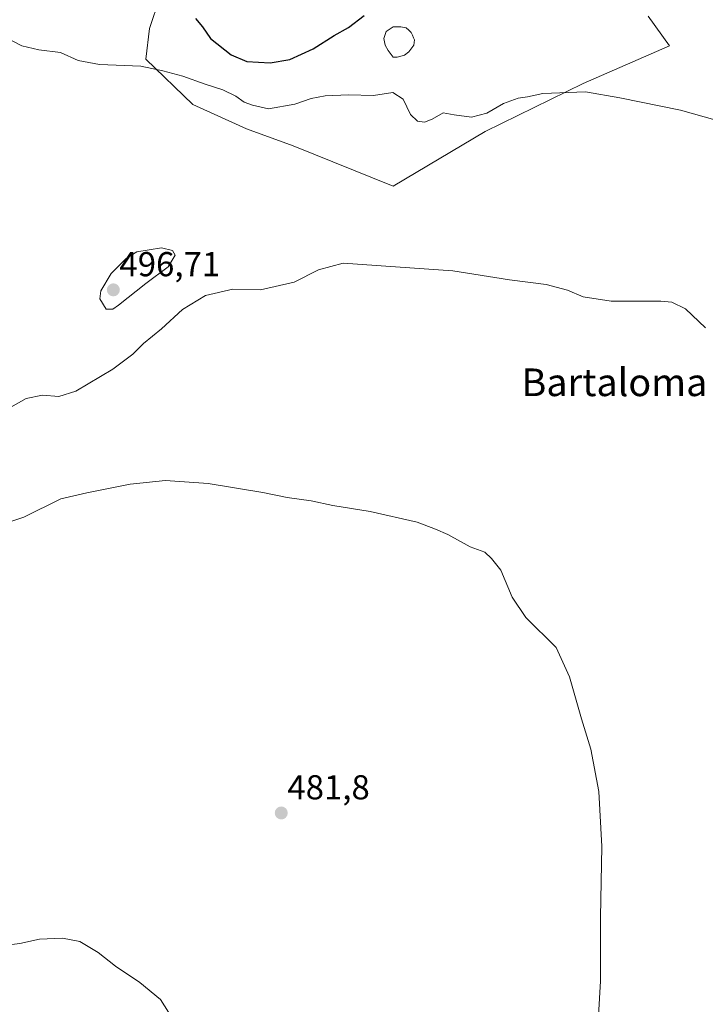
# Model space of a CAD drawing. Units: metres. Extents: x 635315 to 638772, y 4699672 to 4702053.
# Drawn here: x 635606 to 635804, y 4701228 to 4701513 of the extents above; entities that cross this region are included whole.
import ezdxf
from ezdxf.enums import TextEntityAlignment as Align

# ---------------------------------------------------------------- set-up
doc = ezdxf.new("R2010")
doc.units = ezdxf.units.M
doc.header["$MEASUREMENT"] = 0
for name, color, linetype, lineweight in [('Carátula', 7, 'Continuous', 5), ('Cultivos herbáceos CxS', 92, 'Continuous', 0), ('Curva de nivel maestra', 36, 'Continuous', 30), ('Curva de nivel normal', 36, 'Continuous', 0), ('Laguna', 142, 'Continuous', 13), ('Laguna Cxs', 142, 'Continuous', 13), ('Matorral CxS', 135, 'Continuous', 0), ('Punto de cota en terreno', 7, 'Continuous', 0), ('Rótulo de punto de cota en terreno', 19, 'Continuous', 0), ('Texto cartográfico', 19, 'Continuous', 0)]:
    doc.layers.add(name, color=color, linetype=linetype, lineweight=lineweight)
doc.styles.add('Arial', font='txt', dxfattribs={"height": 0.2})

# ---------------------------------------------------------------- blocks, each defined once
blk = doc.blocks.new('*U150')
at = {"layer": 'Cultivos herbáceos CxS', "color": 92, "linetype": 'Continuous', "lineweight": 0}
blk.add_polyline3d([(635646.4581, 4701519.6547, 497.5801), (635643.4591, 4701510.7019, 496.3676), (635642.3647, 4701501.7859, 495.0573), (635655.9637, 4701488.7185, 493.824), (635671.5035, 4701481.6455, 493.2013), (635685.0377, 4701476.7201, 492.6992), (635713.9519, 4701465.0245, 491.7852), (635740.6073, 4701480.8881, 493.2055), (635768.9179, 4701494.7955, 495.0025), (635793.9283, 4701505.6491, 496.4907), (635787.7765, 4701514.2663, 498.5152)], dxfattribs=at)
blk = doc.blocks.new('*U180')
at = {"layer": 'Curva de nivel normal', "color": 36, "linetype": 'Continuous', "lineweight": 0}
blk.add_polyline3d([(635599.15, 4701366.59, 485), (635607.09, 4701369.23, 485), (635617.84, 4701374.46, 485), (635625.33, 4701376.28, 485), (635637.83, 4701378.78, 485), (635648.12, 4701379.77, 485), (635660.42, 4701378.95, 485), (635676.22, 4701376.33, 485), (635683.32, 4701374.85, 485), (635690.22, 4701373.91, 485), (635696.55, 4701372.57, 485), (635707.33, 4701370.8, 485), (635720.95, 4701367.77, 485), (635726.24, 4701365.69, 485), (635729.78, 4701364.18, 485), (635736.24, 4701360.58, 485), (635740.5, 4701359.02, 485), (635742.47, 4701357.26, 485), (635745.1, 4701353.87, 485), (635748.36, 4701346, 485), (635752.38, 4701340.19, 485), (635761.14, 4701331.45, 485), (635764.95, 4701322.93, 485), (635768.51, 4701310.79, 485), (635771.18, 4701302.04, 485), (635773.47, 4701289.76, 485), (635774.34, 4701273.86, 485), (635773.97, 4701253.41, 485), (635773.98, 4701234.84, 485), (635773.34, 4701224.92, 485)], dxfattribs=at)
blk = doc.blocks.new('*U187')
at = {"layer": 'Curva de nivel normal', "color": 36, "linetype": 'Continuous', "lineweight": 0}
blk.add_polyline3d([(635648.98, 4701225.89, 480), (635646.66, 4701229.57, 480), (635640.71, 4701234.5, 480), (635633.64, 4701239.16, 480), (635628.64, 4701243.19, 480), (635623.3, 4701246.31, 480), (635618.3, 4701247.32, 480), (635611.64, 4701247.02, 480), (635605.97, 4701245.75, 480), (635597.3, 4701244.68, 480)], dxfattribs=at)
blk = doc.blocks.new('*U188')
at = {"layer": 'Curva de nivel normal', "color": 36, "linetype": 'Continuous', "lineweight": 0}
blk.add_polyline3d([(635821.39, 4701480.15, 495), (635797.12, 4701487.03, 495), (635779.54, 4701490.61, 495), (635769.61, 4701492.37, 495), (635757.28, 4701491.84, 495), (635752.83, 4701490.94, 495), (635750.1, 4701490.55, 495), (635745.9, 4701488.94, 495), (635741.12, 4701486.2, 495), (635736.62, 4701485.01, 495), (635731.58, 4701485.66, 495), (635728.46, 4701486.27, 495), (635725.27, 4701484.39, 495), (635723.05, 4701483.53, 495), (635720.98, 4701483.82, 495), (635718.95, 4701485.74, 495), (635716.88, 4701490.23, 495), (635713.92, 4701492.16, 495), (635708.3, 4701491.32, 495), (635701.01, 4701491.44, 495), (635694.29, 4701491.2, 495), (635690.26, 4701490.43, 495), (635685.55, 4701488.74, 495), (635677.88, 4701487.39, 495), (635673.26, 4701488.46, 495), (635670.82, 4701489.36, 495), (635668.49, 4701491.1, 495), (635664.67, 4701492.95, 495), (635659.6, 4701494.55, 495), (635653.13, 4701496.92, 495), (635647.29, 4701498.42, 495), (635640.96, 4701499.82, 495), (635628.97, 4701500.29, 495), (635622.81, 4701501.38, 495), (635617.67, 4701503.74, 495), (635611.48, 4701504.49, 495), (635606.55, 4701505.67, 495), (635600.97, 4701508.6, 495)], dxfattribs=at)
blk = doc.blocks.new('5PATER')
at = {"layer": 'Carátula', "linetype": 'Continuous', "lineweight": 5}
h = blk.add_hatch(color=250, dxfattribs=at)
edge = h.paths.add_edge_path()
edge.add_ellipse((0, 0.01), major_axis=(-1.33, -1.34), ratio=0.999422, start_angle=0, end_angle=360)

msp = doc.modelspace()

# ---------------------------------------------------------------- linework, layer by layer
at = {"layer": 'Cultivos herbáceos CxS', "color": 92, "linetype": 'Continuous', "lineweight": 0}
msp.add_polyline3d([(635646.46, 4701519.65, 497.58), (635643.46, 4701510.7, 496.37), (635642.36, 4701501.79, 495.06), (635655.96, 4701488.72, 493.82), (635671.5, 4701481.65, 493.2), (635685.04, 4701476.72, 492.7), (635713.95, 4701465.02, 491.79), (635740.61, 4701480.89, 493.21), (635768.92, 4701494.8, 495), (635793.93, 4701505.65, 496.49), (635787.78, 4701514.27, 498.52)], dxfattribs=at)
at = {"layer": 'Curva de nivel maestra', "color": 36, "linetype": 'Continuous', "lineweight": 30}
msp.add_polyline3d([(635656.8, 4701513.54, 500), (635658.82, 4701511.13, 500), (635661.15, 4701507.76, 500), (635667.08, 4701503.02, 500), (635671.66, 4701501.14, 500), (635678.38, 4701500.71, 500), (635684.1, 4701501.67, 500), (635690.82, 4701504.8, 500), (635696.91, 4701508.67, 500), (635701.03, 4701510.94, 500), (635705.61, 4701514.47, 500)], dxfattribs=at)
at = {"layer": 'Curva de nivel normal', "color": 36, "linetype": 'Continuous', "lineweight": 0}
for points in [[(635630.97, 4701429.38, 495), (635632.87, 4701429.41, 495), (635634.5, 4701430.53, 495), (635642.4, 4701436.85, 495), (635648.84, 4701441.64, 495), (635650.9, 4701445.01, 495), (635650.15, 4701446.43, 495), (635646.98, 4701447.19, 495), (635639.82, 4701446.01, 495), (635636.78, 4701444.23, 495), (635632.39, 4701439.72, 495), (635629.36, 4701434.76, 495), (635629.11, 4701432.41, 495), (635630.97, 4701429.38, 495)], [(635804.38, 4701424.02, 490), (635798.52, 4701429.49, 490), (635794.58, 4701431.45, 490), (635791.45, 4701431.78, 490), (635777.04, 4701431.78, 490), (635768.97, 4701432.96, 490), (635764.38, 4701434.94, 490), (635758.24, 4701436.6, 490), (635747.59, 4701437.94, 490), (635731.19, 4701440.51, 490), (635714.68, 4701441.63, 490), (635699.47, 4701442.75, 490), (635692.34, 4701440.79, 490), (635685.32, 4701437.25, 490), (635675.56, 4701435, 490), (635667.58, 4701435.2, 490), (635659.64, 4701433.36, 490), (635653.02, 4701429.36, 490), (635646.96, 4701423.68, 490), (635641.75, 4701419.46, 490), (635638.6, 4701416.36, 490), (635632.88, 4701412.04, 490), (635622.1, 4701405.71, 490), (635617.24, 4701404.18, 490), (635612.53, 4701404.48, 490), (635607.81, 4701403.58, 490), (635603.32, 4701401.04, 490)]]:
    msp.add_polyline3d(points, dxfattribs=at)
at = {"layer": 'Laguna', "color": 142, "linetype": 'Continuous', "lineweight": 13}
msp.add_polyline3d([(635715.11, 4701502.33, 496.13), (635713.99, 4701502.36, 496.19), (635712.53, 4701504.32, 496.25), (635711.64, 4701505.82, 496.25), (635711.31, 4701507.76, 496.2), (635711.93, 4701509.8, 496.56), (635713.99, 4701511.18, 496.67), (635716.16, 4701511.18, 496.24), (635717.75, 4701510.86, 496.2), (635718.46, 4701510.22, 496.14), (635719.18, 4701509.51, 496.06), (635719.58, 4701508.79, 495.96), (635719.81, 4701508, 496), (635720.13, 4701507.37, 496.14), (635719.94, 4701505.86, 496.39), (635718.54, 4701503.9, 496.38), (635717.22, 4701502.97, 496.14), (635715.11, 4701502.33, 496.13)], dxfattribs=at)
at = {"layer": 'Laguna Cxs', "color": 142, "linetype": 'Continuous', "lineweight": 13}
msp.add_polyline3d([(635717.22, 4701502.97, 496.14), (635715.11, 4701502.33, 496.13), (635713.99, 4701502.36, 496.19), (635712.53, 4701504.32, 496.25), (635711.64, 4701505.82, 496.25), (635711.31, 4701507.76, 496.2), (635711.93, 4701509.8, 496.56), (635713.99, 4701511.18, 496.67), (635716.16, 4701511.18, 496.24), (635717.75, 4701510.86, 496.2), (635718.46, 4701510.22, 496.14), (635719.18, 4701509.51, 496.06), (635719.58, 4701508.79, 495.96), (635719.81, 4701508, 496), (635720.13, 4701507.37, 496.14), (635719.94, 4701505.86, 496.39), (635718.54, 4701503.9, 496.38), (635717.22, 4701502.97, 496.14)], close=True, dxfattribs=at)
at = {"layer": 'Matorral CxS', "color": 135, "linetype": 'Continuous', "lineweight": 0}
for points in [[(635787.78, 4701514.27, 498.52), (635793.93, 4701505.65, 496.49), (635768.92, 4701494.8, 495), (635740.61, 4701480.89, 493.21), (635713.95, 4701465.02, 491.79), (635685.04, 4701476.72, 492.7), (635671.5, 4701481.65, 493.2), (635655.96, 4701488.72, 493.82), (635642.36, 4701501.79, 495.06), (635643.46, 4701510.7, 496.37), (635646.46, 4701519.65, 497.58)], [(635646.46, 4701519.65, 497.58), (635643.46, 4701510.7, 496.37), (635642.36, 4701501.79, 495.06), (635655.96, 4701488.72, 493.82), (635671.5, 4701481.65, 493.2), (635685.04, 4701476.72, 492.7), (635713.95, 4701465.02, 491.79), (635740.61, 4701480.89, 493.21), (635768.92, 4701494.8, 495), (635793.93, 4701505.65, 496.49), (635787.78, 4701514.27, 498.52)]]:
    msp.add_polyline3d(points, dxfattribs=at)

# ---------------------------------------------------------------- block references
at = {"layer": 'Cultivos herbáceos CxS', "color": 92, "linetype": 'Continuous', "lineweight": 0}
msp.add_blockref('*U150', (0, 0), dxfattribs=at)
at = {"layer": 'Curva de nivel normal', "color": 36, "linetype": 'Continuous', "lineweight": 0}
for name in ['*U188', '*U180', '*U187']:
    msp.add_blockref(name, (0, 0), dxfattribs=at)
at = {"layer": 'Punto de cota en terreno', "linetype": 'Continuous', "lineweight": 0}
for p in [(635633, 4701435, 496.71), (635681.59, 4701283.54, 481.8)]:
    msp.add_blockref('5PATER', p, dxfattribs=at)

# ---------------------------------------------------------------- texts
at = {"layer": 'Rótulo de punto de cota en terreno', "color": 19, "linetype": 'Continuous', "lineweight": 0, "style": 'Arial'}
for s, p in [('496,71', (635634.76, 4701436.76)), ('481,8', (635683.35, 4701285.3))]:
    msp.add_text(s, height=7, dxfattribs=at).set_placement(p, align=Align.BOTTOM_LEFT)
at = {"layer": 'Texto cartográfico', "color": 19, "linetype": 'Continuous', "lineweight": 0, "style": 'Arial'}
msp.add_text('Bartaloma', height=8, dxfattribs=at).set_placement((635778, 4701408.24), align=Align.MIDDLE_CENTER)

doc.saveas('drawing.dxf')
